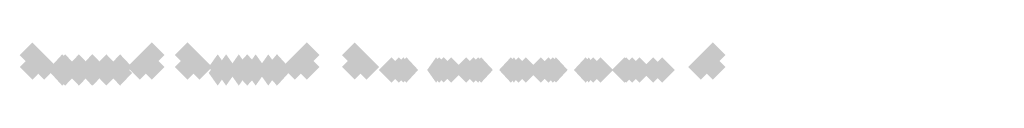
# Model space of a CAD drawing. Extents: x -64 to 64, y -22 to 22.
# Drawn here: x 8 to 16, y -16 to -16 of the extents above; entities that cross this region are included whole.
import ezdxf

# ---------------------------------------------------------------- set-up
doc = ezdxf.new("R2010")
doc.units = 0
doc.layers.add('3D-GHOST', color=7, linetype='CONTINUOUS')

msp = doc.modelspace()

# ---------------------------------------------------------------- linework, layer by layer
at = {"layer": '3D-GHOST', "extrusion": (0, 0, -1)}
for points in [[(-7.6409, -16.175, -33.8), (-7.747, -16.0689, -33.8), (-7.747, -16.2811, -33.8), (-7.853, -16.175, -33.8)], [(-7.6409, -16.175, -35), (-7.747, -16.0689, -35), (-7.747, -16.2811, -35), (-7.853, -16.175, -35)], [(-8.6409, -16.175, -33.8), (-8.747, -16.0689, -33.8), (-8.747, -16.2811, -33.8), (-8.853, -16.175, -33.8)], [(-8.6409, -16.175, -35), (-8.747, -16.0689, -35), (-8.747, -16.2811, -35), (-8.853, -16.175, -35)], [(-8.9409, -16.175, -33.8), (-9.047, -16.0689, -33.8), (-9.047, -16.2811, -33.8), (-9.153, -16.175, -33.8)], [(-8.9409, -16.175, -35), (-9.047, -16.0689, -35), (-9.047, -16.2811, -35), (-9.153, -16.175, -35)], [(-9.9409, -16.175, -33.8), (-10.047, -16.0689, -33.8), (-10.047, -16.2811, -33.8), (-10.153, -16.175, -33.8)], [(-9.9409, -16.175, -35), (-10.047, -16.0689, -35), (-10.047, -16.2811, -35), (-10.153, -16.175, -35)], [(-10.3409, -16.175, -34.4), (-10.447, -16.0689, -34.4), (-10.447, -16.2811, -34.4), (-10.553, -16.175, -34.4)], [(-13.3409, -16.175, -34.4), (-13.447, -16.0689, -34.4), (-13.447, -16.2811, -34.4), (-13.553, -16.175, -34.4)], [(-7.6409, -16.275, -33.8), (-7.747, -16.1689, -33.8), (-7.747, -16.3811, -33.8), (-7.853, -16.275, -33.8)], [(-7.6409, -16.275, -35), (-7.747, -16.1689, -35), (-7.747, -16.3811, -35), (-7.853, -16.275, -35)], [(-7.7409, -16.275, -33.7), (-7.847, -16.1689, -33.7), (-7.847, -16.3811, -33.7), (-7.953, -16.275, -33.7)], [(-7.7409, -16.275, -34.9), (-7.847, -16.1689, -34.9), (-7.847, -16.3811, -34.9), (-7.953, -16.275, -34.9)], [(-8.6409, -16.275, -33.8), (-8.747, -16.1689, -33.8), (-8.747, -16.3811, -33.8), (-8.853, -16.275, -33.8)], [(-8.6409, -16.275, -35), (-8.747, -16.1689, -35), (-8.747, -16.3811, -35), (-8.853, -16.275, -35)], [(-8.9409, -16.275, -33.8), (-9.047, -16.1689, -33.8), (-9.047, -16.3811, -33.8), (-9.153, -16.275, -33.8)], [(-8.9409, -16.275, -35), (-9.047, -16.1689, -35), (-9.047, -16.3811, -35), (-9.153, -16.275, -35)], [(-9.0409, -16.275, -33.7), (-9.147, -16.1689, -33.7), (-9.147, -16.3811, -33.7), (-9.253, -16.275, -33.7)], [(-9.0409, -16.275, -34.9), (-9.147, -16.1689, -34.9), (-9.147, -16.3811, -34.9), (-9.253, -16.275, -34.9)], [(-9.9409, -16.275, -33.8), (-10.047, -16.1689, -33.8), (-10.047, -16.3811, -33.8), (-10.153, -16.275, -33.8)], [(-9.9409, -16.275, -35), (-10.047, -16.1689, -35), (-10.047, -16.3811, -35), (-10.153, -16.275, -35)], [(-10.3409, -16.275, -34.4), (-10.447, -16.1689, -34.4), (-10.447, -16.3811, -34.4), (-10.553, -16.275, -34.4)], [(-10.4409, -16.275, -34.3), (-10.547, -16.1689, -34.3), (-10.547, -16.3811, -34.3), (-10.653, -16.275, -34.3)], [(-11.2749, -16.3, -34.0878), (-11.381, -16.1939, -34.0878), (-11.381, -16.4061, -34.0878), (-11.487, -16.3, -34.0878)], [(-11.7124, -16.3, -34.0619), (-11.8185, -16.1939, -34.0619), (-11.8185, -16.4061, -34.0619), (-11.9245, -16.3, -34.0619)], [(-11.9013, -16.3, -34.0878), (-12.0074, -16.1939, -34.0878), (-12.0074, -16.4061, -34.0878), (-12.1134, -16.3, -34.0878)], [(-12.3388, -16.3, -34.0619), (-12.4449, -16.1939, -34.0619), (-12.4449, -16.4061, -34.0619), (-12.5509, -16.3, -34.0619)], [(-12.6009, -16.3, -34.2386), (-12.707, -16.1939, -34.2386), (-12.707, -16.4061, -34.2386), (-12.813, -16.3, -34.2386)], [(-12.6659, -16.3, -33.85), (-12.772, -16.1939, -33.85), (-12.772, -16.4061, -33.85), (-12.878, -16.3, -33.85)], [(-12.6659, -16.3, -34), (-12.772, -16.1939, -34), (-12.772, -16.4061, -34), (-12.878, -16.3, -34)], [(-12.6659, -16.3, -34), (-12.772, -16.1939, -34), (-12.772, -16.4061, -34), (-12.878, -16.3, -34)], [(-13.3409, -16.275, -34.4), (-13.447, -16.1689, -34.4), (-13.447, -16.3811, -34.4), (-13.553, -16.275, -34.4)]]:
    msp.add_trace(points, dxfattribs=at)
at = {"layer": '3D-GHOST', "extrusion": (-1, 0, 0)}
for points in [[(16.2811, 32.8, -8.747), (16.175, 32.9061, -8.747), (16.175, 32.6939, -8.747), (16.0689, 32.8, -8.747)], [(16.2811, 33.8, -8.747), (16.175, 33.9061, -8.747), (16.175, 33.6939, -8.747), (16.0689, 33.8, -8.747)], [(16.2811, 34, -8.747), (16.175, 34.1061, -8.747), (16.175, 33.8939, -8.747), (16.0689, 34, -8.747)], [(16.2811, 35, -8.747), (16.175, 35.1061, -8.747), (16.175, 34.8939, -8.747), (16.0689, 35, -8.747)], [(16.2811, 32.8, -10.047), (16.175, 32.9061, -10.047), (16.175, 32.6939, -10.047), (16.0689, 32.8, -10.047)], [(16.2811, 33.8, -10.047), (16.175, 33.9061, -10.047), (16.175, 33.6939, -10.047), (16.0689, 33.8, -10.047)], [(16.2811, 34, -10.047), (16.175, 34.1061, -10.047), (16.175, 33.8939, -10.047), (16.0689, 34, -10.047)], [(16.2811, 35, -10.047), (16.175, 35.1061, -10.047), (16.175, 34.8939, -10.047), (16.0689, 35, -10.047)], [(16.2811, 33.4, -13.447), (16.175, 33.5061, -13.447), (16.175, 33.2939, -13.447), (16.0689, 33.4, -13.447)], [(16.2811, 34.4, -13.447), (16.175, 34.5061, -13.447), (16.175, 34.2939, -13.447), (16.0689, 34.4, -13.447)], [(16.381, 34.75, -8.312), (16.275, 34.8561, -8.312), (16.275, 34.6439, -8.312), (16.1689, 34.75, -8.312)], [(16.431, 34.75, -8.312), (16.325, 34.8561, -8.312), (16.325, 34.6439, -8.312), (16.2189, 34.75, -8.312)], [(16.381, 34.355, -8.337), (16.275, 34.4611, -8.337), (16.275, 34.2489, -8.337), (16.1689, 34.355, -8.337)], [(16.431, 34.355, -8.337), (16.325, 34.4611, -8.337), (16.325, 34.2489, -8.337), (16.2189, 34.355, -8.337)], [(16.381, 34.25, -8.482), (16.275, 34.3561, -8.482), (16.275, 34.1439, -8.482), (16.1689, 34.25, -8.482)], [(16.431, 34.25, -8.482), (16.325, 34.3561, -8.482), (16.325, 34.1439, -8.482), (16.2189, 34.25, -8.482)], [(16.381, 33.05, -8.497), (16.275, 33.1561, -8.497), (16.275, 32.9439, -8.497), (16.1689, 33.05, -8.497)], [(16.431, 33.05, -8.497), (16.325, 33.1561, -8.497), (16.325, 32.9439, -8.497), (16.2189, 33.05, -8.497)], [(16.381, 33.7, -8.647), (16.275, 33.806, -8.647), (16.275, 33.5939, -8.647), (16.1689, 33.7, -8.647)], [(16.381, 34.9, -8.647), (16.275, 35.0061, -8.647), (16.275, 34.7939, -8.647), (16.1689, 34.9, -8.647)], [(16.381, 32.8, -8.747), (16.275, 32.9061, -8.747), (16.275, 32.6939, -8.747), (16.1689, 32.8, -8.747)], [(16.381, 33.8, -8.747), (16.275, 33.9061, -8.747), (16.275, 33.6939, -8.747), (16.1689, 33.8, -8.747)], [(16.381, 34, -8.747), (16.275, 34.1061, -8.747), (16.275, 33.8939, -8.747), (16.1689, 34, -8.747)], [(16.381, 35, -8.747), (16.275, 35.1061, -8.747), (16.275, 34.8939, -8.747), (16.1689, 35, -8.747)], [(16.381, 33.7, -9.947), (16.275, 33.806, -9.947), (16.275, 33.5939, -9.947), (16.1689, 33.7, -9.947)], [(16.381, 34.9, -9.947), (16.275, 35.0061, -9.947), (16.275, 34.7939, -9.947), (16.1689, 34.9, -9.947)], [(16.381, 32.8, -10.047), (16.275, 32.9061, -10.047), (16.275, 32.6939, -10.047), (16.1689, 32.8, -10.047)], [(16.381, 33.8, -10.047), (16.275, 33.9061, -10.047), (16.275, 33.6939, -10.047), (16.1689, 33.8, -10.047)], [(16.381, 34, -10.047), (16.275, 34.1061, -10.047), (16.275, 33.8939, -10.047), (16.1689, 34, -10.047)], [(16.381, 35, -10.047), (16.275, 35.1061, -10.047), (16.275, 34.8939, -10.047), (16.1689, 35, -10.047)], [(16.406, 33.6503, -11.1291), (16.3, 33.7564, -11.1291), (16.3, 33.5442, -11.1291), (16.1939, 33.6503, -11.1291)], [(16.406, 34.1878, -11.155), (16.3, 34.2938, -11.155), (16.3, 34.0817, -11.155), (16.1939, 34.1878, -11.155)], [(16.406, 33.6503, -11.7551), (16.3, 33.7564, -11.7551), (16.3, 33.5442, -11.7551), (16.1939, 33.6503, -11.7551)], [(16.406, 34.1878, -11.781), (16.3, 34.2938, -11.781), (16.3, 34.0817, -11.781), (16.1939, 34.1878, -11.781)], [(16.406, 33.6503, -12.3815), (16.3, 33.7564, -12.3815), (16.3, 33.5442, -12.3815), (16.1939, 33.6503, -12.3815)], [(16.406, 34.1878, -12.4074), (16.3, 34.2938, -12.4074), (16.3, 34.0817, -12.4074), (16.1939, 34.1878, -12.4074)], [(16.406, 33.6, -12.772), (16.3, 33.706, -12.772), (16.3, 33.4939, -12.772), (16.1939, 33.6, -12.772)], [(16.406, 34.2386, -12.8322), (16.3, 34.3447, -12.8322), (16.3, 34.1325, -12.8322), (16.1939, 34.2386, -12.8322)], [(16.406, 33.85, -12.947), (16.3, 33.9561, -12.947), (16.3, 33.7439, -12.947), (16.1939, 33.85, -12.947)], [(16.406, 34, -13.022), (16.3, 34.1061, -13.022), (16.3, 33.8939, -13.022), (16.1939, 34, -13.022)], [(16.381, 34.3, -13.347), (16.275, 34.4061, -13.347), (16.275, 34.1939, -13.347), (16.1689, 34.3, -13.347)], [(16.381, 33.4, -13.447), (16.275, 33.5061, -13.447), (16.275, 33.2939, -13.447), (16.1689, 33.4, -13.447)], [(16.381, 34.4, -13.447), (16.275, 34.5061, -13.447), (16.275, 34.2939, -13.447), (16.1689, 34.4, -13.447)]]:
    msp.add_trace(points, dxfattribs=at)
at = {"layer": '3D-GHOST', "extrusion": (0, -1, 0)}
for points in [[(7.853, 32.8, 16.175), (7.747, 32.9061, 16.175), (7.747, 32.6939, 16.175), (7.6409, 32.8, 16.175)], [(7.853, 33.8, 16.175), (7.747, 33.9061, 16.175), (7.747, 33.6939, 16.175), (7.6409, 33.8, 16.175)], [(7.853, 34, 16.175), (7.747, 34.1061, 16.175), (7.747, 33.8939, 16.175), (7.6409, 34, 16.175)], [(7.853, 35, 16.175), (7.747, 35.1061, 16.175), (7.747, 34.8939, 16.175), (7.6409, 35, 16.175)], [(8.853, 32.8, 16.175), (8.747, 32.9061, 16.175), (8.747, 32.6939, 16.175), (8.6409, 32.8, 16.175)], [(8.853, 33.8, 16.175), (8.747, 33.9061, 16.175), (8.747, 33.6939, 16.175), (8.6409, 33.8, 16.175)], [(8.853, 34, 16.175), (8.747, 34.1061, 16.175), (8.747, 33.8939, 16.175), (8.6409, 34, 16.175)], [(8.853, 35, 16.175), (8.747, 35.1061, 16.175), (8.747, 34.8939, 16.175), (8.6409, 35, 16.175)], [(9.153, 32.8, 16.175), (9.047, 32.9061, 16.175), (9.047, 32.6939, 16.175), (8.9409, 32.8, 16.175)], [(9.153, 33.8, 16.175), (9.047, 33.9061, 16.175), (9.047, 33.6939, 16.175), (8.9409, 33.8, 16.175)], [(9.153, 34, 16.175), (9.047, 34.1061, 16.175), (9.047, 33.8939, 16.175), (8.9409, 34, 16.175)], [(9.153, 35, 16.175), (9.047, 35.1061, 16.175), (9.047, 34.8939, 16.175), (8.9409, 35, 16.175)], [(10.153, 32.8, 16.175), (10.047, 32.9061, 16.175), (10.047, 32.6939, 16.175), (9.9409, 32.8, 16.175)], [(10.153, 33.8, 16.175), (10.047, 33.9061, 16.175), (10.047, 33.6939, 16.175), (9.9409, 33.8, 16.175)], [(10.153, 34, 16.175), (10.047, 34.1061, 16.175), (10.047, 33.8939, 16.175), (9.9409, 34, 16.175)], [(10.153, 35, 16.175), (10.047, 35.1061, 16.175), (10.047, 34.8939, 16.175), (9.9409, 35, 16.175)], [(10.553, 33.4, 16.175), (10.447, 33.5061, 16.175), (10.447, 33.2939, 16.175), (10.3409, 33.4, 16.175)], [(10.553, 34.4, 16.175), (10.447, 34.5061, 16.175), (10.447, 34.2939, 16.175), (10.3409, 34.4, 16.175)], [(13.553, 33.4, 16.175), (13.447, 33.5061, 16.175), (13.447, 33.2939, 16.175), (13.3409, 33.4, 16.175)], [(13.553, 34.4, 16.175), (13.447, 34.5061, 16.175), (13.447, 34.2939, 16.175), (13.3409, 34.4, 16.175)], [(14.0771, 34.1287, 16.175), (13.971, 34.2348, 16.175), (13.971, 34.0227, 16.175), (13.865, 34.1287, 16.175)], [(14.0771, 33.6713, 16.175), (13.971, 33.7773, 16.175), (13.971, 33.5652, 16.175), (13.865, 33.6713, 16.175)], [(14.2631, 34.5466, 16.175), (14.1571, 34.6526, 16.175), (14.1571, 34.4405, 16.175), (14.051, 34.5466, 16.175)], [(14.2631, 33.2534, 16.175), (14.1571, 33.3595, 16.175), (14.1571, 33.1474, 16.175), (14.051, 33.2534, 16.175)], [(14.603, 34.8526, 16.175), (14.497, 34.9587, 16.175), (14.497, 34.7466, 16.175), (14.3909, 34.8526, 16.175)], [(14.603, 32.9474, 16.175), (14.497, 33.0534, 16.175), (14.497, 32.8413, 16.175), (14.3909, 32.9474, 16.175)], [(15.038, 34.994, 16.175), (14.932, 35.1, 16.175), (14.932, 34.8879, 16.175), (14.8259, 34.994, 16.175)], [(15.038, 32.806, 16.175), (14.932, 32.9121, 16.175), (14.932, 32.7, 16.175), (14.8259, 32.806, 16.175)], [(15.4929, 34.9462, 16.175), (15.3869, 35.0522, 16.175), (15.3869, 34.8401, 16.175), (15.2808, 34.9462, 16.175)], [(15.4929, 32.8538, 16.175), (15.3869, 32.9599, 16.175), (15.3869, 32.7478, 16.175), (15.2808, 32.8538, 16.175)], [(15.8891, 34.7175, 16.175), (15.783, 34.8235, 16.175), (15.783, 34.6114, 16.175), (15.677, 34.7175, 16.175)], [(15.8891, 33.0825, 16.175), (15.783, 33.1886, 16.175), (15.783, 32.9765, 16.175), (15.677, 33.0825, 16.175)], [(8.103, 33.05, 16.275), (7.997, 33.1561, 16.275), (7.997, 32.9439, 16.275), (7.8909, 33.05, 16.275)], [(8.128, 34.25, 16.275), (8.022, 34.3561, 16.275), (8.022, 34.1439, 16.275), (7.9159, 34.25, 16.275)], [(8.243, 34.25, 16.275), (8.137, 34.3561, 16.275), (8.137, 34.1439, 16.275), (8.0309, 34.25, 16.275)], [(8.273, 34.355, 16.275), (8.167, 34.4611, 16.275), (8.167, 34.2489, 16.275), (8.0609, 34.355, 16.275)], [(8.293, 34.44, 16.275), (8.187, 34.5461, 16.275), (8.187, 34.3339, 16.275), (8.0809, 34.44, 16.275)], [(8.293, 34.75, 16.275), (8.187, 34.8561, 16.275), (8.187, 34.6439, 16.275), (8.0809, 34.75, 16.275)], [(8.353, 33.6, 16.275), (8.247, 33.706, 16.275), (8.247, 33.4939, 16.275), (8.1409, 33.6, 16.275)], [(8.358, 34.625, 16.275), (8.252, 34.7311, 16.275), (8.252, 34.5189, 16.275), (8.1459, 34.625, 16.275)], [(8.418, 34.44, 16.275), (8.312, 34.5461, 16.275), (8.312, 34.3339, 16.275), (8.2059, 34.44, 16.275)], [(8.418, 34.75, 16.275), (8.312, 34.8561, 16.275), (8.312, 34.6439, 16.275), (8.2059, 34.75, 16.275)], [(8.443, 34.355, 16.275), (8.337, 34.4611, 16.275), (8.337, 34.2489, 16.275), (8.2309, 34.355, 16.275)], [(8.473, 34.25, 16.275), (8.367, 34.3561, 16.275), (8.367, 34.1439, 16.275), (8.2609, 34.25, 16.275)], [(8.588, 34.25, 16.275), (8.482, 34.3561, 16.275), (8.482, 34.1439, 16.275), (8.3759, 34.25, 16.275)], [(8.603, 33.05, 16.275), (8.497, 33.1561, 16.275), (8.497, 32.9439, 16.275), (8.3909, 33.05, 16.275)], [(9.403, 33.55, 16.275), (9.297, 33.6561, 16.275), (9.297, 33.4439, 16.275), (9.1909, 33.55, 16.275)], [(9.4055, 34.3232, 16.275), (9.2995, 34.4293, 16.275), (9.2995, 34.2172, 16.275), (9.1934, 34.3232, 16.275)], [(9.4055, 34.6768, 16.275), (9.2995, 34.7828, 16.275), (9.2995, 34.5707, 16.275), (9.1934, 34.6768, 16.275)], [(9.4762, 34.2525, 16.275), (9.3702, 34.3586, 16.275), (9.3702, 34.1465, 16.275), (9.2641, 34.2525, 16.275)], [(9.4762, 34.7475, 16.275), (9.3702, 34.8535, 16.275), (9.3702, 34.6414, 16.275), (9.2641, 34.7475, 16.275)], [(9.5823, 34.5, 16.275), (9.4763, 34.6061, 16.275), (9.4763, 34.3939, 16.275), (9.3702, 34.5, 16.275)], [(9.653, 34.4293, 16.275), (9.547, 34.5353, 16.275), (9.547, 34.3232, 16.275), (9.4409, 34.4293, 16.275)], [(9.653, 34.5707, 16.275), (9.547, 34.6768, 16.275), (9.547, 34.4647, 16.275), (9.4409, 34.5707, 16.275)], [(9.653, 33, 16.275), (9.547, 33.1061, 16.275), (9.547, 32.8939, 16.275), (9.4409, 33, 16.275)], [(9.7237, 34.5, 16.275), (9.6177, 34.6061, 16.275), (9.6177, 34.3939, 16.275), (9.5116, 34.5, 16.275)], [(9.8298, 34.2525, 16.275), (9.7238, 34.3586, 16.275), (9.7238, 34.1465, 16.275), (9.6177, 34.2525, 16.275)], [(9.8298, 34.7475, 16.275), (9.7238, 34.8535, 16.275), (9.7238, 34.6414, 16.275), (9.6177, 34.7475, 16.275)], [(9.9005, 34.3232, 16.275), (9.7945, 34.4293, 16.275), (9.7945, 34.2172, 16.275), (9.6884, 34.3232, 16.275)], [(9.9005, 34.6768, 16.275), (9.7945, 34.7828, 16.275), (9.7945, 34.5707, 16.275), (9.6884, 34.6768, 16.275)], [(9.903, 33.55, 16.275), (9.797, 33.6561, 16.275), (9.797, 33.4439, 16.275), (9.6909, 33.55, 16.275)], [(14.4683, 34.0455, 16.275), (14.3623, 34.1516, 16.275), (14.3623, 33.9395, 16.275), (14.2562, 34.0455, 16.275)], [(14.4683, 33.7545, 16.275), (14.3623, 33.8605, 16.275), (14.3623, 33.6484, 16.275), (14.2562, 33.7545, 16.275)], [(14.5867, 34.3114, 16.275), (14.4807, 34.4175, 16.275), (14.4807, 34.2054, 16.275), (14.3746, 34.3114, 16.275)], [(14.5867, 33.4886, 16.275), (14.4807, 33.5946, 16.275), (14.4807, 33.3825, 16.275), (14.3746, 33.4886, 16.275)], [(14.803, 34.5062, 16.275), (14.697, 34.6123, 16.275), (14.697, 34.4002, 16.275), (14.5909, 34.5062, 16.275)], [(14.803, 33.2938, 16.275), (14.697, 33.3998, 16.275), (14.697, 33.1877, 16.275), (14.5909, 33.2938, 16.275)], [(15.0799, 34.5962, 16.275), (14.9738, 34.7022, 16.275), (14.9738, 34.4901, 16.275), (14.8678, 34.5962, 16.275)], [(15.0799, 33.2038, 16.275), (14.9738, 33.3099, 16.275), (14.9738, 33.0978, 16.275), (14.8678, 33.2038, 16.275)], [(15.3693, 34.5657, 16.275), (15.2633, 34.6718, 16.275), (15.2633, 34.4597, 16.275), (15.1572, 34.5657, 16.275)], [(15.3693, 33.2343, 16.275), (15.2633, 33.3403, 16.275), (15.2633, 33.1282, 16.275), (15.1572, 33.2343, 16.275)], [(15.6214, 34.4202, 16.275), (15.5154, 34.5263, 16.275), (15.5154, 34.3142, 16.275), (15.4093, 34.4202, 16.275)], [(15.6214, 33.3798, 16.275), (15.5154, 33.4858, 16.275), (15.5154, 33.2737, 16.275), (15.4093, 33.3798, 16.275)], [(15.7925, 34.1847, 16.275), (15.6865, 34.2908, 16.275), (15.6865, 34.0787, 16.275), (15.5804, 34.1847, 16.275)], [(15.7925, 33.6153, 16.275), (15.6865, 33.7213, 16.275), (15.6865, 33.5092, 16.275), (15.5804, 33.6153, 16.275)], [(15.853, 33.9, 16.275), (15.747, 34.0061, 16.275), (15.747, 33.7939, 16.275), (15.6409, 33.9, 16.275)]]:
    msp.add_trace(points, dxfattribs=at)
at = {"layer": '3D-GHOST', "extrusion": (1, 0, 0)}
for points in [[(-16.1689, 32.9, 7.847), (-16.275, 33.0061, 7.847), (-16.275, 32.7939, 7.847), (-16.3811, 32.9, 7.847)], [(-16.1689, 34.1, 7.847), (-16.275, 34.2061, 7.847), (-16.275, 33.9939, 7.847), (-16.3811, 34.1, 7.847)], [(-16.1689, 34.25, 8.022), (-16.275, 34.3561, 8.022), (-16.275, 34.1439, 8.022), (-16.3811, 34.25, 8.022)], [(-16.2189, 34.25, 8.022), (-16.325, 34.3561, 8.022), (-16.325, 34.1439, 8.022), (-16.431, 34.25, 8.022)], [(-16.1689, 34.44, 8.187), (-16.275, 34.5461, 8.187), (-16.275, 34.3339, 8.187), (-16.3811, 34.44, 8.187)], [(-16.2189, 34.44, 8.187), (-16.325, 34.5461, 8.187), (-16.325, 34.3339, 8.187), (-16.431, 34.44, 8.187)], [(-16.1689, 32.9, 9.147), (-16.275, 33.0061, 9.147), (-16.275, 32.7939, 9.147), (-16.3811, 32.9, 9.147)], [(-16.1689, 34.1, 9.147), (-16.275, 34.2061, 9.147), (-16.275, 33.9939, 9.147), (-16.3811, 34.1, 9.147)], [(-16.1689, 33.55, 9.297), (-16.275, 33.6561, 9.297), (-16.275, 33.4439, 9.297), (-16.3811, 33.55, 9.297)], [(-16.2189, 33.55, 9.297), (-16.325, 33.6561, 9.297), (-16.325, 33.4439, 9.297), (-16.431, 33.55, 9.297)], [(-16.1689, 33.5, 10.547), (-16.275, 33.6061, 10.547), (-16.275, 33.3939, 10.547), (-16.3811, 33.5, 10.547)], [(-16.1939, 33.5878, 10.855), (-16.3, 33.6939, 10.855), (-16.3, 33.4817, 10.855), (-16.4061, 33.5878, 10.855)], [(-16.1939, 34.1253, 10.8809), (-16.3, 34.2313, 10.8809), (-16.3, 34.0192, 10.8809), (-16.4061, 34.1253, 10.8809)], [(-16.1939, 33.5878, 11.481), (-16.3, 33.6939, 11.481), (-16.3, 33.4817, 11.481), (-16.4061, 33.5878, 11.481)], [(-16.1939, 34.1253, 11.5069), (-16.3, 34.2313, 11.5069), (-16.3, 34.0192, 11.5069), (-16.4061, 34.1253, 11.5069)], [(-16.1939, 33.5878, 12.1074), (-16.3, 33.6939, 12.1074), (-16.3, 33.4817, 12.1074), (-16.4061, 33.5878, 12.1074)], [(-16.1939, 34.1253, 12.1333), (-16.3, 34.2313, 12.1333), (-16.3, 34.0192, 12.1333), (-16.4061, 34.1253, 12.1333)], [(-16.1939, 34.1134, 12.707), (-16.3, 34.2195, 12.707), (-16.3, 34.0073, 12.707), (-16.4061, 34.1134, 12.707)], [(-16.1939, 34, 12.722), (-16.3, 34.1061, 12.722), (-16.3, 33.8939, 12.722), (-16.4061, 34, 12.722)], [(-16.1939, 33.8, 12.772), (-16.3, 33.9061, 12.772), (-16.3, 33.6939, 12.772), (-16.4061, 33.8, 12.772)], [(-16.1939, 33.95, 12.772), (-16.3, 34.0561, 12.772), (-16.3, 33.8439, 12.772), (-16.4061, 33.95, 12.772)]]:
    msp.add_trace(points, dxfattribs=at)
at = {"layer": '3D-GHOST', "extrusion": (0.413803, 0, 0.910366)}
for points in [[(-16.1689, 6.396, 33.3968), (-16.275, 6.5021, 33.3968), (-16.275, 6.29, 33.3968), (-16.3811, 6.396, 33.3968)], [(-16.2189, 6.396, 33.3968), (-16.325, 6.5021, 33.3968), (-16.325, 6.29, 33.3968), (-16.431, 6.396, 33.3968)]]:
    msp.add_trace(points, dxfattribs=at)
at = {"layer": '3D-GHOST', "extrusion": (0.313377, 0, 0.949629)}
for points in [[(-16.1689, 3.1153, 35.0387), (-16.275, 3.2213, 35.0387), (-16.275, 3.0092, 35.0387), (-16.3811, 3.1153, 35.0387)], [(-16.2189, 3.1153, 35.0387), (-16.325, 3.2213, 35.0387), (-16.325, 3.0092, 35.0387), (-16.431, 3.1153, 35.0387)]]:
    msp.add_trace(points, dxfattribs=at)
at = {"layer": '3D-GHOST', "extrusion": (0.274721, 0, 0.961524)}
for points in [[(-16.1689, 1.5853, 35.1676), (-16.275, 1.6914, 35.1676), (-16.275, 1.4793, 35.1676), (-16.3811, 1.5853, 35.1676)], [(-16.2189, 1.5853, 35.1676), (-16.325, 1.6914, 35.1676), (-16.325, 1.4793, 35.1676), (-16.431, 1.5853, 35.1676)]]:
    msp.add_trace(points, dxfattribs=at)
at = {"layer": '3D-GHOST', "extrusion": (0.413803, 0, -0.910366)}
for points in [[(-16.1689, 21.4115, -27.1757), (-16.275, 21.5176, -27.1757), (-16.275, 21.3055, -27.1757), (-16.3811, 21.4115, -27.1757)], [(-16.2189, 21.4115, -27.1757), (-16.325, 21.5176, -27.1757), (-16.325, 21.3055, -27.1757), (-16.431, 21.4115, -27.1757)]]:
    msp.add_trace(points, dxfattribs=at)
at = {"layer": '3D-GHOST', "extrusion": (0.308505, 0, -0.951223)}
for points in [[(-16.1689, 18.5314, -30.3903), (-16.275, 18.6375, -30.3903), (-16.275, 18.4254, -30.3903), (-16.3811, 18.5314, -30.3903)], [(-16.2189, 18.5314, -30.3903), (-16.325, 18.6375, -30.3903), (-16.325, 18.4254, -30.3903), (-16.431, 18.5314, -30.3903)]]:
    msp.add_trace(points, dxfattribs=at)
at = {"layer": '3D-GHOST', "extrusion": (-0.331486, 0, -0.94346)}
for points in [[(16.381, 3.6923, -35.4027), (16.275, 3.7983, -35.4027), (16.275, 3.5862, -35.4027), (16.1689, 3.6923, -35.4027)], [(16.431, 3.6923, -35.4027), (16.325, 3.7983, -35.4027), (16.325, 3.5862, -35.4027), (16.2189, 3.6923, -35.4027)]]:
    msp.add_trace(points, dxfattribs=at)
at = {"layer": '3D-GHOST', "extrusion": (-0.274721, 0, 0.961524)}
for points in [[(16.381, 17.4542, 30.6336), (16.275, 17.5603, 30.6336), (16.275, 17.3482, 30.6336), (16.1689, 17.4542, 30.6336)], [(16.431, 17.4542, 30.6336), (16.325, 17.5603, 30.6336), (16.325, 17.3482, 30.6336), (16.2189, 17.4542, 30.6336)]]:
    msp.add_trace(points, dxfattribs=at)
at = {"layer": '3D-GHOST', "extrusion": (-0.321903, 0, 0.946773)}
for points in [[(16.381, 19.0557, 29.6966), (16.275, 19.1617, 29.6966), (16.275, 18.9496, 29.6966), (16.1689, 19.0557, 29.6966)], [(16.431, 19.0557, 29.6966), (16.325, 19.1617, 29.6966), (16.325, 18.9496, 29.6966), (16.2189, 19.0557, 29.6966)]]:
    msp.add_trace(points, dxfattribs=at)
at = {"layer": '3D-GHOST'}
for points in [[(8.753, -16.275, 32.9), (8.647, -16.1689, 32.9), (8.647, -16.3811, 32.9), (8.5409, -16.275, 32.9)], [(8.753, -16.275, 34.1), (8.647, -16.1689, 34.1), (8.647, -16.3811, 34.1), (8.5409, -16.275, 34.1)], [(10.053, -16.275, 32.9), (9.947, -16.1689, 32.9), (9.947, -16.3811, 32.9), (9.8409, -16.275, 32.9)], [(10.053, -16.275, 34.1), (9.947, -16.1689, 34.1), (9.947, -16.3811, 34.1), (9.8409, -16.275, 34.1)], [(10.9235, -16.3, 33.7137), (10.8175, -16.1939, 33.7137), (10.8175, -16.4061, 33.7137), (10.7114, -16.3, 33.7137)], [(11.361, -16.3, 33.6878), (11.255, -16.1939, 33.6878), (11.255, -16.4061, 33.6878), (11.1489, -16.3, 33.6878)], [(11.5495, -16.3, 33.7137), (11.4435, -16.1939, 33.7137), (11.4435, -16.4061, 33.7137), (11.3374, -16.3, 33.7137)], [(11.987, -16.3, 33.6878), (11.881, -16.1939, 33.6878), (11.881, -16.4061, 33.6878), (11.7749, -16.3, 33.6878)], [(12.1759, -16.3, 33.7137), (12.0699, -16.1939, 33.7137), (12.0699, -16.4061, 33.7137), (11.9638, -16.3, 33.7137)], [(12.6134, -16.3, 33.6878), (12.5074, -16.1939, 33.6878), (12.5074, -16.4061, 33.6878), (12.4013, -16.3, 33.6878)], [(12.828, -16.3, 33.6), (12.722, -16.1939, 33.6), (12.722, -16.4061, 33.6), (12.6159, -16.3, 33.6)], [(12.9382, -16.3, 34.1134), (12.8322, -16.1939, 34.1134), (12.8322, -16.4061, 34.1134), (12.7261, -16.3, 34.1134)], [(13.053, -16.3, 33.8), (12.947, -16.1939, 33.8), (12.947, -16.4061, 33.8), (12.8409, -16.3, 33.8)], [(13.128, -16.3, 33.95), (13.022, -16.1939, 33.95), (13.022, -16.4061, 33.95), (12.9159, -16.3, 33.95)], [(13.453, -16.275, 33.5), (13.347, -16.1689, 33.5), (13.347, -16.3811, 33.5), (13.2409, -16.275, 33.5)]]:
    msp.add_trace(points, dxfattribs=at)
at = {"layer": '3D-GHOST', "extrusion": (0.707107, 0, -0.707107)}
for points in [[(-16.1689, 30.8459, -17.6945), (-16.275, 30.952, -17.6945), (-16.275, 30.7399, -17.6945), (-16.3811, 30.8459, -17.6945)], [(-16.1689, 31.0959, -17.9445), (-16.275, 31.202, -17.9445), (-16.275, 30.9899, -17.9445), (-16.3811, 31.0959, -17.9445)], [(-16.2189, 30.8459, -17.6945), (-16.325, 30.952, -17.6945), (-16.325, 30.7399, -17.6945), (-16.431, 30.8459, -17.6945)], [(-16.2189, 31.0959, -17.9445), (-16.325, 31.202, -17.9445), (-16.325, 30.9899, -17.9445), (-16.431, 31.0959, -17.9445)], [(-16.1689, 31.1959, -17.9445), (-16.275, 31.302, -17.9445), (-16.275, 31.0899, -17.9445), (-16.3811, 31.1959, -17.9445)], [(-16.2189, 31.1959, -17.9445), (-16.325, 31.302, -17.9445), (-16.325, 31.0899, -17.9445), (-16.431, 31.1959, -17.9445)], [(-16.1689, 31.0959, -17.5945), (-16.275, 31.202, -17.5945), (-16.275, 30.9899, -17.5945), (-16.3811, 31.0959, -17.5945)], [(-16.2189, 31.0959, -17.5945), (-16.325, 31.202, -17.5945), (-16.325, 30.9899, -17.5945), (-16.431, 31.0959, -17.5945)], [(-16.1689, 31.1959, -17.5945), (-16.275, 31.302, -17.5945), (-16.275, 31.0899, -17.5945), (-16.3811, 31.1959, -17.5945)], [(-16.2189, 31.1959, -17.5945), (-16.325, 31.302, -17.5945), (-16.325, 31.0899, -17.5945), (-16.431, 31.1959, -17.5945)], [(-16.1939, 31.4258, -16.216), (-16.3, 31.5318, -16.216), (-16.3, 31.3197, -16.216), (-16.4061, 31.4258, -16.216)], [(-16.1939, 31.9997, -16.2608), (-16.3, 32.1057, -16.2608), (-16.3, 31.8936, -16.2608), (-16.4061, 31.9997, -16.2608)], [(-16.1939, 31.8684, -15.7733), (-16.3, 31.9745, -15.7733), (-16.3, 31.7624, -15.7733), (-16.4061, 31.8684, -15.7733)], [(-16.1939, 32.4423, -15.8181), (-16.3, 32.5484, -15.8181), (-16.3, 32.3363, -15.8181), (-16.4061, 32.4423, -15.8181)], [(-16.1939, 32.3114, -15.3304), (-16.3, 32.4174, -15.3304), (-16.3, 32.2053, -15.3304), (-16.4061, 32.3114, -15.3304)], [(-16.1939, 32.8853, -15.3752), (-16.3, 32.9913, -15.3752), (-16.3, 32.7792, -15.3752), (-16.4061, 32.8853, -15.3752)]]:
    msp.add_trace(points, dxfattribs=at)
at = {"layer": '3D-GHOST', "extrusion": (-0.707107, 0, -0.707107)}
for points in [[(16.381, 17.9445, -31.1959), (16.275, 18.0505, -31.1959), (16.275, 17.8384, -31.1959), (16.1689, 17.9445, -31.1959)], [(16.431, 17.9445, -31.1959), (16.325, 18.0505, -31.1959), (16.325, 17.8384, -31.1959), (16.2189, 17.9445, -31.1959)], [(16.381, 17.6945, -31.0959), (16.275, 17.8005, -31.0959), (16.275, 17.5884, -31.0959), (16.1689, 17.6945, -31.0959)], [(16.431, 17.6945, -31.0959), (16.325, 17.8005, -31.0959), (16.325, 17.5884, -31.0959), (16.2189, 17.6945, -31.0959)], [(16.381, 17.5945, -31.0959), (16.275, 17.7005, -31.0959), (16.275, 17.4884, -31.0959), (16.1689, 17.5945, -31.0959)], [(16.431, 17.5945, -31.0959), (16.325, 17.7005, -31.0959), (16.325, 17.4884, -31.0959), (16.2189, 17.5945, -31.0959)], [(16.381, 17.6945, -31.4459), (16.275, 17.8005, -31.4459), (16.275, 17.5884, -31.4459), (16.1689, 17.6945, -31.4459)], [(16.431, 17.6945, -31.4459), (16.325, 17.8005, -31.4459), (16.325, 17.5884, -31.4459), (16.2189, 17.6945, -31.4459)], [(16.381, 17.5945, -31.4459), (16.275, 17.7005, -31.4459), (16.275, 17.4884, -31.4459), (16.1689, 17.5945, -31.4459)], [(16.431, 17.5945, -31.4459), (16.325, 17.7005, -31.4459), (16.325, 17.4884, -31.4459), (16.2189, 17.5945, -31.4459)], [(16.406, 16.4988, -31.8501), (16.3, 16.6048, -31.8501), (16.3, 16.3927, -31.8501), (16.1939, 16.4988, -31.8501)], [(16.406, 15.9249, -31.7535), (16.3, 16.031, -31.7535), (16.3, 15.8189, -31.7535), (16.1939, 15.9249, -31.7535)], [(16.406, 16.0561, -32.2927), (16.3, 16.1622, -32.2927), (16.3, 15.9501, -32.2927), (16.1939, 16.0561, -32.2927)], [(16.406, 15.4823, -32.1961), (16.3, 15.5883, -32.1961), (16.3, 15.3762, -32.1961), (16.1939, 15.4823, -32.1961)], [(16.406, 15.6132, -32.7356), (16.3, 15.7193, -32.7356), (16.3, 15.5072, -32.7356), (16.1939, 15.6132, -32.7356)], [(16.406, 15.0393, -32.639), (16.3, 15.1454, -32.639), (16.3, 14.9333, -32.639), (16.1939, 15.0393, -32.639)]]:
    msp.add_trace(points, dxfattribs=at)
at = {"layer": '3D-GHOST', "extrusion": (-0.413803, 0, 0.910366)}
for points in [[(16.381, 22.3467, 26.0915), (16.275, 22.4528, 26.0915), (16.275, 22.2407, 26.0915), (16.1689, 22.3467, 26.0915)], [(16.431, 22.3467, 26.0915), (16.325, 22.4528, 26.0915), (16.325, 22.2407, 26.0915), (16.2189, 22.3467, 26.0915)]]:
    msp.add_trace(points, dxfattribs=at)
at = {"layer": '3D-GHOST', "extrusion": (0.707107, 0, 0.707107)}
for points in [[(-16.1689, 17.3445, 31.0959), (-16.275, 17.4505, 31.0959), (-16.275, 17.2384, 31.0959), (-16.3811, 17.3445, 31.0959)], [(-16.2189, 17.3445, 31.0959), (-16.325, 17.4505, 31.0959), (-16.325, 17.2384, 31.0959), (-16.431, 17.3445, 31.0959)], [(-16.1939, 16.4363, 31.7345), (-16.3, 16.5423, 31.7345), (-16.3, 16.3302, 31.7345), (-16.4061, 16.4363, 31.7345)], [(-16.1939, 15.8624, 31.6379), (-16.3, 15.9685, 31.6379), (-16.3, 15.7564, 31.6379), (-16.4061, 15.8624, 31.6379)], [(-16.1939, 15.9936, 32.1772), (-16.3, 16.0997, 32.1772), (-16.3, 15.8876, 32.1772), (-16.4061, 15.9936, 32.1772)], [(-16.1939, 15.4198, 32.0806), (-16.3, 15.5258, 32.0806), (-16.3, 15.3137, 32.0806), (-16.4061, 15.4198, 32.0806)], [(-16.1939, 15.5507, 32.6201), (-16.3, 15.6568, 32.6201), (-16.3, 15.4447, 32.6201), (-16.4061, 15.5507, 32.6201)], [(-16.1939, 14.9768, 32.5235), (-16.3, 15.0829, 32.5235), (-16.3, 14.8708, 32.5235), (-16.4061, 14.9768, 32.5235)]]:
    msp.add_trace(points, dxfattribs=at)
at = {"layer": '3D-GHOST', "extrusion": (-0.413803, 0, -0.910366)}
for points in [[(16.381, 4.9643, -34.5968), (16.275, 5.0703, -34.5968), (16.275, 4.8582, -34.5968), (16.1689, 4.9643, -34.5968)], [(16.431, 4.9643, -34.5968), (16.325, 5.0703, -34.5968), (16.325, 4.8582, -34.5968), (16.2189, 4.9643, -34.5968)]]:
    msp.add_trace(points, dxfattribs=at)
at = {"layer": '3D-GHOST', "extrusion": (-0.707107, 0, 0.707107)}
for points in [[(16.381, 31.4459, 17.5945), (16.275, 31.552, 17.5945), (16.275, 31.3399, 17.5945), (16.1689, 31.4459, 17.5945)], [(16.431, 31.4459, 17.5945), (16.325, 31.552, 17.5945), (16.325, 31.3399, 17.5945), (16.2189, 31.4459, 17.5945)], [(16.406, 31.4883, 16.1004), (16.3, 31.5943, 16.1004), (16.3, 31.3822, 16.1004), (16.1939, 31.4883, 16.1004)], [(16.406, 32.0622, 16.1452), (16.3, 32.1682, 16.1452), (16.3, 31.9561, 16.1452), (16.1939, 32.0622, 16.1452)], [(16.406, 31.9309, 15.6578), (16.3, 32.037, 15.6578), (16.3, 31.8249, 15.6578), (16.1939, 31.9309, 15.6578)], [(16.406, 32.5048, 15.7026), (16.3, 32.6109, 15.7026), (16.3, 32.3988, 15.7026), (16.1939, 32.5048, 15.7026)], [(16.406, 32.3739, 15.2148), (16.3, 32.4799, 15.2148), (16.3, 32.2678, 15.2148), (16.1939, 32.3739, 15.2148)], [(16.406, 32.9478, 15.2597), (16.3, 33.0538, 15.2597), (16.3, 32.8417, 15.2597), (16.1939, 32.9478, 15.2597)]]:
    msp.add_trace(points, dxfattribs=at)
at = {"layer": '3D-GHOST', "extrusion": (-3.55271e-14, 0, -1)}
msp.add_trace([(-10.6489, -16.3, -34.0878), (-10.755, -16.1939, -34.0878), (-10.755, -16.4061, -34.0878), (-10.861, -16.3, -34.0878)], dxfattribs=at)
at = {"layer": '3D-GHOST', "extrusion": (0.92388, 0, 0.382683)}
for points in [[(-16.1939, 27.0077, 22.8281), (-16.3, 27.1138, 22.8281), (-16.3, 26.9017, 22.8281), (-16.4061, 27.0077, 22.8281)], [(-16.1939, 26.9464, 23.9538), (-16.3, 27.0524, 23.9538), (-16.3, 26.8403, 23.9538), (-16.4061, 26.9464, 23.9538)], [(-16.1939, 26.7067, 24.5325), (-16.3, 26.8127, 24.5325), (-16.3, 26.6006, 24.5325), (-16.4061, 26.7067, 24.5325)]]:
    msp.add_trace(points, dxfattribs=at)
at = {"layer": '3D-GHOST', "extrusion": (0.92388, 0, -0.382683)}
for points in [[(-16.1939, 35.6088, -3.1085), (-16.3, 35.7148, -3.1085), (-16.3, 35.5027, -3.1085), (-16.4061, 35.6088, -3.1085)], [(-16.1939, 35.6701, -1.9828), (-16.3, 35.7762, -1.9828), (-16.3, 35.5641, -1.9828), (-16.4061, 35.6701, -1.9828)], [(-16.1939, 35.9098, -1.4041), (-16.3, 36.0159, -1.4041), (-16.3, 35.8038, -1.4041), (-16.4061, 35.9098, -1.4041)]]:
    msp.add_trace(points, dxfattribs=at)
at = {"layer": '3D-GHOST', "extrusion": (0.382683, 0, -0.92388)}
for points in [[(-16.1939, 23.1118, -27.4314), (-16.3, 23.2178, -27.4314), (-16.3, 23.0057, -27.4314), (-16.4061, 23.1118, -27.4314)], [(-16.1939, 23.7377, -26.5903), (-16.3, 23.8437, -26.5903), (-16.3, 23.6316, -26.5903), (-16.4061, 23.7377, -26.5903)], [(-16.1939, 24.3164, -26.3506), (-16.3, 24.4225, -26.3506), (-16.3, 24.2104, -26.3506), (-16.4061, 24.3164, -26.3506)]]:
    msp.add_trace(points, dxfattribs=at)
at = {"layer": '3D-GHOST', "extrusion": (-0.382683, 0, -0.92388)}
for points in [[(16.406, 2.8248, -35.2527), (16.3, 2.9309, -35.2527), (16.3, 2.7188, -35.2527), (16.1939, 2.8248, -35.2527)], [(16.406, 2.7773, -35.8542), (16.3, 2.8833, -35.8542), (16.3, 2.6712, -35.8542), (16.1939, 2.7773, -35.8542)]]:
    msp.add_trace(points, dxfattribs=at)
at = {"layer": '3D-GHOST', "extrusion": (-0.382683, 0, 0.92388)}
for points in [[(16.406, 23.1593, 26.7623), (16.3, 23.2654, 26.7623), (16.3, 23.0533, 26.7623), (16.1939, 23.1593, 26.7623)], [(16.406, 23.6901, 27.1242), (16.3, 23.7962, 27.1242), (16.3, 23.5841, 27.1242), (16.1939, 23.6901, 27.1242)], [(16.406, 24.2689, 26.8845), (16.3, 24.3749, 26.8845), (16.3, 24.1628, 26.8845), (16.1939, 24.2689, 26.8845)]]:
    msp.add_trace(points, dxfattribs=at)
at = {"layer": '3D-GHOST', "extrusion": (-4.08096e-14, 0, -1)}
msp.add_trace([(-11.0864, -16.3, -34.0619), (-11.1925, -16.1939, -34.0619), (-11.1925, -16.4061, -34.0619), (-11.2985, -16.3, -34.0619)], dxfattribs=at)
at = {"layer": '3D-GHOST', "extrusion": (-0.92388, 0, -0.382683)}
for points in [[(16.406, 27.1859, -23.4431), (16.3, 27.292, -23.4431), (16.3, 27.0799, -23.4431), (16.1939, 27.1859, -23.4431)], [(16.406, 26.7682, -23.4741), (16.3, 26.8742, -23.4741), (16.3, 26.6621, -23.4741), (16.1939, 26.7682, -23.4741)], [(16.406, 26.5284, -24.0528), (16.3, 26.6345, -24.0528), (16.3, 26.4224, -24.0528), (16.1939, 26.5284, -24.0528)]]:
    msp.add_trace(points, dxfattribs=at)
at = {"layer": '3D-GHOST', "extrusion": (-0.92388, 0, 0.382683)}
for points in [[(16.406, 35.4306, 2.4935), (16.3, 35.5366, 2.4935), (16.3, 35.3245, 2.4935), (16.1939, 35.4306, 2.4935)], [(16.406, 35.8483, 2.4625), (16.3, 35.9544, 2.4625), (16.3, 35.7423, 2.4625), (16.1939, 35.8483, 2.4625)], [(16.406, 36.088, 1.8838), (16.3, 36.1941, 1.8838), (16.3, 35.982, 1.8838), (16.1939, 36.088, 1.8838)]]:
    msp.add_trace(points, dxfattribs=at)
at = {"layer": '3D-GHOST', "extrusion": (0.382683, 0, 0.92388)}
for points in [[(-16.1939, 2.2465, 35.4247), (-16.3, 2.3525, 35.4247), (-16.3, 2.1404, 35.4247), (-16.4061, 2.2465, 35.4247)], [(-16.1939, 2.1989, 36.0261), (-16.3, 2.305, 36.0261), (-16.3, 2.0929, 36.0261), (-16.4061, 2.1989, 36.0261)], [(-16.1939, 1.6677, 35.6644), (-16.3, 1.7738, 35.6644), (-16.3, 1.5617, 35.6644), (-16.4061, 1.6677, 35.6644)], [(-16.1939, 1.6202, 36.2659), (-16.3, 1.7262, 36.2659), (-16.3, 1.5141, 36.2659), (-16.4061, 1.6202, 36.2659)]]:
    msp.add_trace(points, dxfattribs=at)

doc.saveas('drawing.dxf')
